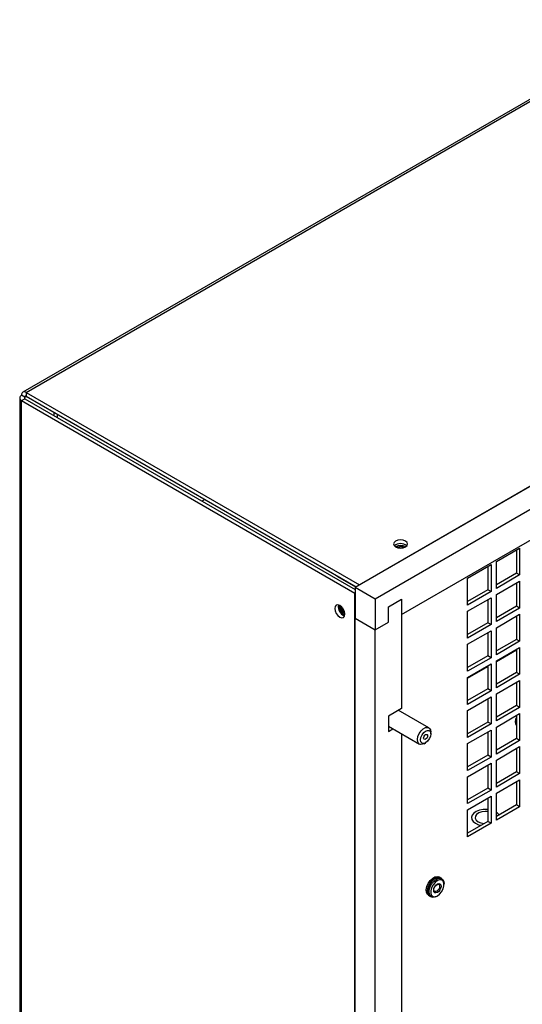
# Model space of a CAD drawing. Units: inches. Extents: x 0 to 119, y 0 to 93.
# Drawn here: x 85 to 91, y 78 to 91 of the extents above; entities that cross this region are included whole.
import ezdxf

# ---------------------------------------------------------------- set-up
doc = ezdxf.new("R2010")
doc.units = ezdxf.units.IN
doc.header["$MEASUREMENT"] = 0

msp = doc.modelspace()

# ---------------------------------------------------------------- linework, layer by layer
at = {"color": 7, "linetype": 'Continuous', "lineweight": 25}
for p, q in [((93.295, 91.365), (84.73, 86.421)), ((84.774, 86.419), (93.329, 91.358)), ((97.815, 88.838), (89.139, 83.83)), ((89.199, 83.865), (97.754, 88.804)), ((98.08, 88.685), (89.404, 83.677)), ((84.754, 86.357), (84.71, 86.382)), ((84.774, 86.419), (84.774, 86.368)), ((84.774, 86.419), (89.199, 83.865)), ((84.687, 86.346), (84.687, 61.844)), ((84.71, 86.309), (84.754, 86.334)), ((84.71, 86.309), (89.135, 83.754)), ((84.71, 61.812), (84.71, 86.309)), ((84.754, 86.334), (89.139, 83.803)), ((84.774, 86.368), (89.155, 83.839)), ((85.146, 86.108), (85.146, 86.153)), ((85.188, 86.083), (85.188, 86.129)), ((89.757, 83.472), (93.028, 85.36)), ((87.146, 84.999), (87.107, 84.976)), ((89.677, 84.371), (89.675, 84.37)), ((91.015, 84.175), (91.324, 84.353)), ((91.282, 84.329), (91.282, 84.02)), ((91.324, 84.353), (91.324, 83.996)), ((91.015, 83.817), (91.015, 84.175)), ((90.634, 83.955), (90.944, 84.134)), ((90.902, 84.109), (90.902, 83.8)), ((90.944, 84.134), (90.944, 83.776)), ((91.282, 84.02), (91.015, 83.866)), ((91.324, 83.996), (91.282, 84.02)), ((88.901, 83.986), (88.901, 83.977)), ((89.148, 83.835), (88.901, 83.977)), ((90.634, 83.597), (90.634, 83.955)), ((91.324, 83.996), (91.015, 83.817)), ((91.015, 83.735), (91.324, 83.914)), ((91.282, 83.89), (91.282, 83.581)), ((91.324, 83.914), (91.324, 83.556)), ((89.135, 83.754), (89.139, 83.756)), ((89.404, 83.677), (89.139, 83.83)), ((89.139, 83.83), (89.139, 83.421)), ((90.902, 83.8), (90.634, 83.646)), ((90.944, 83.776), (90.634, 83.597)), ((90.944, 83.776), (90.902, 83.8)), ((89.135, 59.257), (89.135, 83.754)), ((89.404, 83.677), (89.404, 83.268)), ((89.581, 83.575), (89.757, 83.677)), ((89.757, 83.677), (89.757, 82.226)), ((89.757, 83.677), (89.757, 83.472)), ((90.634, 83.516), (90.944, 83.694)), ((90.902, 83.67), (90.902, 83.361)), ((90.944, 83.694), (90.944, 83.337)), ((91.015, 83.378), (91.015, 83.735)), ((89.581, 83.37), (89.581, 83.575)), ((90.634, 83.158), (90.634, 83.516)), ((91.282, 83.581), (91.015, 83.426)), ((91.324, 83.556), (91.015, 83.378)), ((91.324, 83.556), (91.282, 83.581)), ((89.139, 59.667), (89.139, 83.421)), ((89.139, 83.421), (89.404, 83.268)), ((89.404, 83.268), (89.581, 83.37)), ((91.015, 83.296), (91.324, 83.475)), ((91.282, 83.45), (91.282, 83.141)), ((91.324, 83.475), (91.324, 83.117)), ((89.404, 59.514), (89.404, 83.268)), ((90.902, 83.361), (90.634, 83.207)), ((90.944, 83.337), (90.634, 83.158)), ((90.634, 83.076), (90.944, 83.255)), ((90.944, 83.337), (90.902, 83.361)), ((90.944, 83.255), (90.944, 82.897)), ((91.015, 82.938), (91.015, 83.296)), ((90.902, 83.231), (90.902, 82.922)), ((91.282, 83.141), (91.015, 82.987)), ((91.324, 83.117), (91.015, 82.938)), ((91.324, 83.117), (91.282, 83.141)), ((90.634, 82.719), (90.634, 83.076)), ((91.015, 82.857), (91.324, 83.035)), ((91.015, 82.847), (91.282, 83.002)), ((91.282, 83.011), (91.282, 82.702)), ((91.324, 83.035), (91.324, 82.678)), ((90.902, 82.922), (90.634, 82.767)), ((90.944, 82.897), (90.634, 82.719)), ((90.944, 82.897), (90.902, 82.922)), ((91.015, 82.499), (91.015, 82.857)), ((90.634, 82.637), (90.944, 82.816)), ((90.634, 82.628), (90.902, 82.782)), ((90.902, 82.791), (90.902, 82.483)), ((90.944, 82.816), (90.944, 82.458)), ((90.634, 82.279), (90.634, 82.637)), ((91.282, 82.702), (91.015, 82.548)), ((91.324, 82.678), (91.015, 82.499)), ((91.015, 82.417), (91.324, 82.596)), ((91.324, 82.678), (91.282, 82.702)), ((91.324, 82.596), (91.324, 82.238)), ((90.902, 82.483), (90.634, 82.328)), ((90.944, 82.458), (90.634, 82.279)), ((90.944, 82.458), (90.902, 82.483)), ((91.282, 82.572), (91.282, 82.263)), ((90.634, 82.198), (90.944, 82.377)), ((90.902, 82.352), (90.902, 82.043)), ((90.944, 82.377), (90.944, 82.019)), ((91.015, 82.06), (91.015, 82.417)), ((89.757, 82.226), (89.581, 82.124)), ((90.118, 81.968), (89.713, 82.201)), ((90.634, 81.84), (90.634, 82.198)), ((91.282, 82.263), (91.015, 82.109)), ((91.324, 82.238), (91.015, 82.06)), ((91.324, 82.238), (91.282, 82.263)), ((89.581, 82.124), (89.581, 81.92)), ((91.015, 81.978), (91.324, 82.157)), ((91.282, 82.132), (91.282, 81.824)), ((91.324, 82.157), (91.324, 81.799)), ((89.581, 81.989), (89.993, 81.751)), ((89.581, 81.92), (89.64, 81.955)), ((90.902, 82.043), (90.634, 81.889)), ((90.944, 82.019), (90.634, 81.84)), ((90.634, 81.758), (90.944, 81.937)), ((90.944, 82.019), (90.902, 82.043)), ((90.944, 81.937), (90.944, 81.58)), ((91.015, 81.62), (91.015, 81.978)), ((89.757, 81.887), (89.757, 75.613)), ((90.144, 81.886), (90.144, 81.91)), ((90.902, 81.913), (90.902, 81.604)), ((91.282, 81.824), (91.015, 81.669)), ((91.324, 81.799), (91.015, 81.62)), ((91.324, 81.799), (91.282, 81.824)), ((90.055, 81.757), (90.076, 81.769)), ((90.634, 81.401), (90.634, 81.758)), ((91.015, 81.539), (91.324, 81.718)), ((91.282, 81.693), (91.282, 81.384)), ((91.324, 81.718), (91.324, 81.36)), ((90.902, 81.604), (90.634, 81.45)), ((90.944, 81.58), (90.634, 81.401)), ((90.944, 81.58), (90.902, 81.604)), ((91.015, 81.181), (91.015, 81.539)), ((90.634, 81.319), (90.944, 81.498)), ((90.902, 81.474), (90.902, 81.165)), ((90.944, 81.498), (90.944, 81.14)), ((90.634, 80.961), (90.634, 81.319)), ((91.282, 81.384), (91.015, 81.23)), ((91.324, 81.36), (91.015, 81.181)), ((91.015, 81.099), (91.324, 81.278)), ((91.324, 81.36), (91.282, 81.384)), ((91.324, 81.278), (91.324, 80.921)), ((90.902, 81.165), (90.634, 81.01)), ((90.944, 81.14), (90.902, 81.165)), ((91.282, 81.254), (91.282, 80.945)), ((90.944, 81.14), (90.634, 80.961)), ((90.634, 80.88), (90.944, 81.059)), ((90.902, 81.034), (90.902, 80.725)), ((90.944, 81.059), (90.944, 80.701)), ((91.015, 80.742), (91.015, 81.099)), ((91.282, 80.945), (91.015, 80.791)), ((91.324, 80.921), (91.015, 80.742)), ((91.324, 80.921), (91.282, 80.945)), ((90.634, 80.522), (90.634, 80.88)), ((90.902, 80.725), (90.634, 80.571)), ((90.944, 80.701), (90.634, 80.522)), ((90.944, 80.701), (90.902, 80.725)), ((90.269, 79.979), (90.252, 79.988)), ((90.291, 79.966), (90.274, 79.975)), ((90.32, 79.889), (90.32, 79.902)), ((90.112, 79.746), (90.129, 79.736)), ((90.134, 79.733), (90.151, 79.724)), ((90.221, 79.73), (90.232, 79.737))]:
    msp.add_line(p, q, dxfattribs=at)
at = {"color": 8, "linetype": 'Continuous', "lineweight": 25}
for p, q in [((84.754, 86.357), (84.774, 86.368)), ((84.754, 86.334), (84.754, 86.357))]:
    msp.add_line(p, q, dxfattribs=at)
at = {"color": 7, "linetype": 'Continuous', "lineweight": 25, "flags": 128}
for points in [[(89.677, 84.445), (89.657, 84.428), (89.65, 84.407), (89.657, 84.387), (89.677, 84.369), (89.707, 84.357), (89.743, 84.353), (89.779, 84.357), (89.809, 84.369), (89.83, 84.387), (89.837, 84.407), (89.83, 84.428), (89.809, 84.445), (89.779, 84.457), (89.743, 84.461), (89.707, 84.457), (89.677, 84.445)], [(89.724, 84.381), (89.69, 84.373), (89.68, 84.368)], [(89.729, 84.367), (89.704, 84.361), (89.7, 84.359)], [(89.729, 84.367), (89.704, 84.361), (89.7, 84.359)], [(89.003, 83.474), (88.998, 83.506), (88.984, 83.539), (88.962, 83.568), (88.937, 83.589), (88.912, 83.598), (88.89, 83.593), (88.876, 83.577), (88.871, 83.551), (88.876, 83.519), (88.89, 83.485), (88.912, 83.457), (88.937, 83.436), (88.962, 83.427), (88.984, 83.431), (88.998, 83.448), (89.003, 83.474)], [(90.055, 81.757), (90.036, 81.749), (90.008, 81.746), (89.985, 81.757), (89.971, 81.78), (89.967, 81.813), (89.974, 81.851), (89.99, 81.891), (90.015, 81.926), (90.044, 81.954), (90.075, 81.97), (90.103, 81.973), (90.125, 81.962), (90.14, 81.939), (90.144, 81.91)], [(90.139, 81.853), (90.124, 81.82), (90.102, 81.79), (90.076, 81.769), (90.051, 81.76), (90.029, 81.765), (90.014, 81.781), (90.009, 81.808), (90.014, 81.841), (90.029, 81.875), (90.051, 81.904), (90.076, 81.925), (90.102, 81.934), (90.124, 81.93), (90.139, 81.913), (90.144, 81.886), (90.139, 81.853)], [(91.282, 82.056), (91.28, 82.052), (91.269, 82.025)], [(90.052, 81.845), (90.058, 81.858), (90.066, 81.87), (90.076, 81.878), (90.087, 81.881), (90.095, 81.88), (90.101, 81.873), (90.103, 81.862), (90.101, 81.85), (90.095, 81.836), (90.087, 81.825), (90.076, 81.816), (90.066, 81.813), (90.058, 81.815), (90.052, 81.821), (90.05, 81.832), (90.052, 81.845)], [(90.902, 80.884), (90.891, 80.885), (90.84, 80.884), (90.791, 80.875), (90.749, 80.858), (90.715, 80.836), (90.693, 80.81), (90.684, 80.781), (90.69, 80.751), (90.708, 80.724), (90.739, 80.7)], [(90.902, 80.884), (90.891, 80.885), (90.84, 80.884), (90.791, 80.875), (90.749, 80.858), (90.715, 80.836), (90.693, 80.81), (90.684, 80.781), (90.69, 80.751), (90.708, 80.724), (90.739, 80.7)], [(90.902, 80.855), (90.866, 80.857), (90.822, 80.851), (90.782, 80.838), (90.753, 80.818), (90.736, 80.793), (90.734, 80.767), (90.747, 80.742), (90.774, 80.72)], [(90.739, 80.7), (90.78, 80.682), (90.813, 80.674)], [(90.739, 80.7), (90.78, 80.682), (90.813, 80.674)], [(90.774, 80.72), (90.811, 80.705), (90.853, 80.698)], [(90.112, 79.746), (90.099, 79.757), (90.086, 79.783), (90.084, 79.819), (90.092, 79.861), (90.109, 79.902), (90.135, 79.94), (90.166, 79.97), (90.199, 79.989), (90.229, 79.995), (90.252, 79.988)], [(90.132, 79.735), (90.116, 79.747), (90.103, 79.774), (90.1, 79.81), (90.108, 79.851), (90.126, 79.893), (90.151, 79.931), (90.182, 79.961), (90.215, 79.98), (90.246, 79.985), (90.271, 79.977), (90.271, 79.977)], [(90.134, 79.733), (90.122, 79.744), (90.108, 79.771), (90.106, 79.807), (90.114, 79.848), (90.132, 79.89), (90.157, 79.927), (90.188, 79.958), (90.221, 79.976), (90.252, 79.982), (90.274, 79.975)], [(90.221, 79.959), (90.253, 79.971), (90.281, 79.97), (90.304, 79.955), (90.317, 79.928), (90.32, 79.902)], [(90.221, 79.73), (90.204, 79.723), (90.174, 79.717), (90.148, 79.725), (90.13, 79.747), (90.122, 79.778), (90.125, 79.817), (90.138, 79.859), (90.16, 79.9), (90.189, 79.934), (90.221, 79.959), (90.221, 79.959)], [(90.232, 79.94), (90.202, 79.916), (90.175, 79.883), (90.156, 79.845), (90.145, 79.806), (90.145, 79.771), (90.156, 79.744), (90.175, 79.728), (90.202, 79.726), (90.232, 79.737), (90.262, 79.76), (90.288, 79.793), (90.308, 79.832), (90.318, 79.871), (90.318, 79.906), (90.308, 79.933), (90.288, 79.949), (90.262, 79.951), (90.232, 79.94)], [(90.232, 79.782), (90.213, 79.776), (90.197, 79.779), (90.187, 79.791), (90.183, 79.81), (90.187, 79.834), (90.197, 79.858), (90.213, 79.88), (90.232, 79.895), (90.25, 79.901), (90.266, 79.898), (90.277, 79.886), (90.281, 79.867), (90.277, 79.843), (90.266, 79.818), (90.25, 79.797), (90.232, 79.782)], [(90.224, 79.799), (90.21, 79.794), (90.197, 79.797), (90.189, 79.806), (90.186, 79.821), (90.189, 79.839), (90.197, 79.858), (90.21, 79.875), (90.224, 79.886), (90.238, 79.891), (90.251, 79.889), (90.259, 79.88), (90.262, 79.865), (90.259, 79.846), (90.251, 79.827), (90.238, 79.811), (90.224, 79.799)]]:
    msp.add_lwpolyline(points, dxfattribs=at)
at = {"color": 7, "linetype": 'Continuous', "lineweight": 25}
for centre, radius, start, end in [((89.743, 84.287), 0.125, 48.9135, 131.0865), ((89.743, 84.248), 0.14, 60.9203, 118.2118), ((89.744, 84.242), 0.141, 63.557, 98.1984), ((89.744, 84.262), 0.106, 66.3893, 97.9709), ((89.744, 84.262), 0.106, 66.4636, 97.965), ((89.041, 83.572), 0.125, 168.8991, 251.096), ((89.061, 83.584), 0.132, 175.9966, 243.9981), ((89.067, 83.587), 0.134, 178.313, 241.7222), ((89.049, 83.577), 0.0991, 178.2114, 241.7825), ((89.049, 83.577), 0.0991, 178.2768, 241.7185), ((89.056, 83.581), 0.0876, 194.6088, 225.3875), ((91.377, 82.05), 0.111, 148.9512, 211.0488), ((90.953, 80.752), 0.113, 31.4268, 57.2016), ((90.278, 79.812), 0.174, 102.1798, 197.8253)]:
    msp.add_arc(centre, radius, start, end, dxfattribs=at)
for points, knots in [([(84.71, 86.382), (84.703, 86.377), (84.691, 86.366), (84.685, 86.346), (84.691, 86.325), (84.703, 86.314), (84.71, 86.309)], [0, 0, 0, 0, 0.249999, 0.500001, 0.749999, 1, 1, 1, 1]), ([(84.774, 86.419), (84.766, 86.422), (84.75, 86.428), (84.729, 86.422), (84.714, 86.407), (84.711, 86.391), (84.71, 86.382)], [0, 0, 0, 0, 0.25, 0.499996, 0.749991, 1, 1, 1, 1]), ([(84.754, 86.357), (84.753, 86.355), (84.75, 86.352), (84.749, 86.346), (84.75, 86.339), (84.753, 86.336), (84.754, 86.334)], [0, 0, 0, 0, 0.2499673, 0.499972, 0.7499824, 1, 1, 1, 1]), ([(84.774, 86.368), (84.771, 86.368), (84.767, 86.369), (84.761, 86.367), (84.757, 86.363), (84.755, 86.359), (84.754, 86.357)], [0, 0, 0, 0, 0.250004, 0.50001, 0.749947, 1, 1, 1, 1])]:
    msp.add_open_spline(points, degree=3, knots=knots, dxfattribs=at)

doc.saveas('drawing.dxf')
